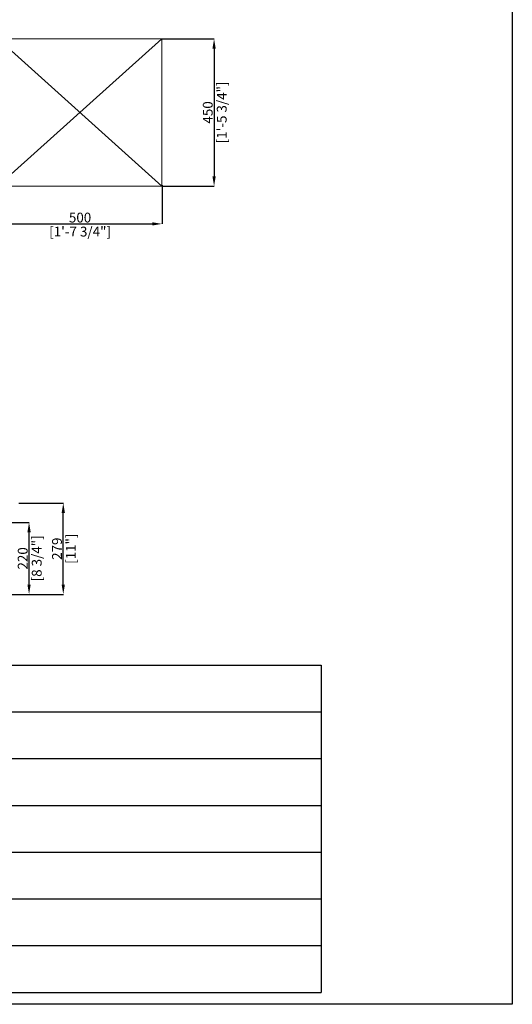
# Model space of a CAD drawing. Units: millimetres. Extents: x 0 to 4500, y 0 to 6000.
# Drawn here: x 2997 to 4500, y 0 to 3008 of the extents above; entities that cross this region are included whole.
import ezdxf

# ---------------------------------------------------------------- set-up
doc = ezdxf.new("R2010")
doc.units = ezdxf.units.MM
doc.layers.get('0').update_dxf_attribs({"linetype": 'CONTINUOUS'})
doc.layers.get('Defpoints').update_dxf_attribs({"linetype": 'CONTINUOUS'})
doc.layers.add('Product', color=7, linetype='CONTINUOUS')
doc.layers.add('Template', color=7, linetype='CONTINUOUS')
doc.styles.get("Standard").update_dxf_attribs({"font": 'arial.ttf', "height": 30})
doc.dimstyles.new('Dimension$0', dxfattribs={"dimtxt": 30, "dimasz": 30, "dimexe": 0.18, "dimexo": 0.0625, "dimgap": 4, "dimtad": 3, "dimtoh": 1, "dimdec": 0, "dimzin": 0, "dimdsep": 46, "dimtxsty": 'Standard', "dimcen": 0.09, "dimclrd": 251, "dimclre": 251, "dimclrt": 251, "dimadec": 0, "dimazin": 0, "dimtfac": 1, "dimtdec": 0, "dimtofl": 0, "dimtmove": 0, "dimatfit": 3, "dimfxl": 0, "dimtolj": 1, "dimtzin": 0, "dimarcsym": 0})

# ---------------------------------------------------------------- blocks, each defined once
blk = doc.blocks.new('*T2')
at = {"layer": 'Template', "color": 0, "linetype": 'ByBlock', "lineweight": -2, "transparency": 16777216}
for p, q in [((0, 0), (3400, 0)), ((0, 0), (0, -1000)), ((3400, 0), (3400, -1000)), ((0, -142.9), (3400, -142.9)), ((262.2, -142.9), (262.2, -1000)), ((1677.8, -142.9), (1677.8, -1000)), ((1950.9, -142.9), (1950.9, -1000)), ((0, -285.7), (3400, -285.7)), ((0, -428.6), (3400, -428.6)), ((0, -571.4), (3400, -571.4)), ((0, -714.3), (3400, -714.3)), ((0, -857.1), (3400, -857.1)), ((0, -1000), (3400, -1000))]:
    blk.add_line(p, q, dxfattribs=at)
at = {"layer": 'Product', "color": 0, "transparency": 16777216}
for s, insert, char_height, width, attachment_point in [(' Table of descriptions', (1.5, -71.4), 70, 3397, 4), ('1', (131.1, -214.3), 60, 259.187, 5), (' Liquid pipe connection', (263.7, -214.3), 60, 1412.581, 4), ('7', (1814.3, -214.3), 60, 270.144, 5), ('2', (131.1, -357.1), 60, 259.187, 5), (' Gas pipe connection', (263.7, -357.1), 60, 1412.581, 4), ('8', (1814.3, -357.1), 60, 270.144, 5), ('3', (131.1, -500), 60, 259.187, 5), (' Drain pipe connection', (263.7, -500), 60, 1412.581, 4), ('9', (1814.3, -500), 60, 270.144, 5), (' Power supply connection', (263.7, -642.9), 60, 1412.581, 4), ('4', (131.1, -642.9), 60, 259.187, 5), ('10', (1814.3, -642.9), 60, 270.144, 5), ('5', (131.1, -785.7), 60, 259.187, 5), (' Air discharge flange', (263.7, -785.7), 60, 1412.581, 4), ('11', (1814.3, -785.7), 60, 270.144, 5), ('6', (131.1, -928.6), 60, 259.187, 5), (' Hook', (263.7, -928.6), 60, 1412.581, 4), ('12', (1814.3, -928.6), 60, 270.144, 5)]:
    blk.add_mtext(s, dxfattribs=dict(at, insert=insert, char_height=char_height, width=width, attachment_point=attachment_point))
blk = doc.blocks.new('*D15')
at = {"layer": 'Defpoints', "color": 0, "lineweight": 18, "transparency": 16777216}
for p in [(2951.4, 1472.2), (3025.5, 1472.2), (2850.2, 1252.2)]:
    blk.add_point(p, dxfattribs=at)
at = {"layer": 'Product', "color": 251, "lineweight": -2, "transparency": 16777216}
for p, q in [((2951.5, 1472.2), (3025.7, 1472.2)), ((3025.5, 1282.2), (3025.5, 1442.2)), ((2850.2, 1252.2), (3025.7, 1252.2))]:
    blk.add_line(p, q, dxfattribs=at)
at = {"layer": 'Product', "color": 251, "lineweight": 18, "transparency": 16777216}
for points in [[(3020.5, 1442.2), (3030.5, 1442.2), (3025.5, 1472.2)], [(3020.5, 1282.2), (3030.5, 1282.2), (3025.5, 1252.2)]]:
    blk.add_solid(points, dxfattribs=at)
at = {"layer": 'Product', "color": 251, "transparency": 16777216, "char_height": 30, "attachment_point": 5, "rotation": 90}
for s, insert in [('\\A1;[8 3/4"]', (3049, 1362.2)), ('\\A1;220', (3006.2, 1362.2))]:
    blk.add_mtext(s, dxfattribs=dict(at, insert=insert))
blk = doc.blocks.new('*D16')
at = {"layer": 'Defpoints', "color": 0, "lineweight": 18, "transparency": 16777216}
for p in [(2994.1, 1531.2), (3130, 1531.2), (2850.1, 1252.2)]:
    blk.add_point(p, dxfattribs=at)
at = {"layer": 'Product', "color": 251, "lineweight": -2, "transparency": 16777216}
for p, q in [((2994.1, 1531.2), (3130.2, 1531.2)), ((3130, 1282.2), (3130, 1501.2)), ((2850.2, 1252.2), (3130.2, 1252.2))]:
    blk.add_line(p, q, dxfattribs=at)
at = {"layer": 'Product', "color": 251, "lineweight": 18, "transparency": 16777216}
for points in [[(3125, 1501.2), (3135, 1501.2), (3130, 1531.2)], [(3125, 1282.2), (3135, 1282.2), (3130, 1252.2)]]:
    blk.add_solid(points, dxfattribs=at)
at = {"layer": 'Product', "color": 251, "transparency": 16777216, "char_height": 30, "attachment_point": 5, "rotation": 90}
for s, insert in [('\\A1;279', (3110.7, 1391.7)), ('\\A1;[11"]', (3153.2, 1391.7))]:
    blk.add_mtext(s, dxfattribs=dict(at, insert=insert))
blk = doc.blocks.new('*D20')
at = {"layer": 'Defpoints', "color": 0, "lineweight": 18, "transparency": 16777216}
for p in [(2931.2, 2498), (3431.2, 2501.8), (3431.2, 2384)]:
    blk.add_point(p, dxfattribs=at)
at = {"layer": 'Product', "color": 251, "lineweight": -2, "transparency": 16777216}
for p, q in [((2931.2, 2498), (2931.2, 2383.8)), ((3431.2, 2501.8), (3431.2, 2383.8)), ((2961.2, 2384), (3401.2, 2384))]:
    blk.add_line(p, q, dxfattribs=at)
at = {"layer": 'Product', "color": 251, "lineweight": 18, "transparency": 16777216}
for points in [[(2961.2, 2389), (2961.2, 2379), (2931.2, 2384)], [(3401.2, 2389), (3401.2, 2379), (3431.2, 2384)]]:
    blk.add_solid(points, dxfattribs=at)
at = {"layer": 'Product', "color": 251, "transparency": 16777216, "char_height": 30, "attachment_point": 5}
for s, insert in [('\\A1;500', (3181.2, 2403.3)), ('\\A1;[1\'-7 3/4"]', (3181.2, 2360.5))]:
    blk.add_mtext(s, dxfattribs=dict(at, insert=insert))
blk = doc.blocks.new('*D21')
at = {"layer": 'Defpoints', "color": 0, "lineweight": 18, "transparency": 16777216}
for p in [(3430.3, 2949.5), (3430.3, 2499.5), (3590.1, 2499.5)]:
    blk.add_point(p, dxfattribs=at)
at = {"layer": 'Product', "color": 251, "lineweight": -2, "transparency": 16777216}
for p, q in [((3430.4, 2949.5), (3590.3, 2949.5)), ((3590.1, 2919.5), (3590.1, 2529.5)), ((3430.4, 2499.5), (3590.3, 2499.5))]:
    blk.add_line(p, q, dxfattribs=at)
at = {"layer": 'Product', "color": 251, "lineweight": 18, "transparency": 16777216}
for points in [[(3585.1, 2919.5), (3595.1, 2919.5), (3590.1, 2949.5)], [(3585.1, 2529.5), (3595.1, 2529.5), (3590.1, 2499.5)]]:
    blk.add_solid(points, dxfattribs=at)
at = {"layer": 'Product', "color": 251, "transparency": 16777216, "char_height": 30, "attachment_point": 5, "rotation": 90}
for s, insert in [('\\A1;[1\'-5 3/4"]', (3613.5, 2724.5)), ('\\A1;450', (3570.8, 2724.5))]:
    blk.add_mtext(s, dxfattribs=dict(at, insert=insert))

msp = doc.modelspace()

# ---------------------------------------------------------------- linework, layer by layer
at = {"layer": 'Product', "lineweight": 18}
for p, q in [((2930.3, 2949.5), (3430.3, 2949.5)), ((2930.3, 2499.5), (3430.3, 2949.5)), ((2930.3, 2949.5), (3430.3, 2499.5)), ((3430.3, 2949.5), (3430.3, 2499.5)), ((3430.3, 2499.5), (2930.3, 2499.5))]:
    msp.add_line(p, q, dxfattribs=at)
at = {"layer": 'Template', "color": 7}
msp.add_lwpolyline([(0, 6000), (4500, 6000), (4500, 0), (0, 0)], close=True, dxfattribs=at)

# ---------------------------------------------------------------- block references
msp.add_blockref('*T2', (517, 1036.4))

# ---------------------------------------------------------------- dimensions: what is measured, and where the dimension line sits
at = {"layer": 'Product'}
for base, p1, p2, angle, picture, middle in [((3590.1, 2499.5), (3430.3, 2949.5), (3430.3, 2499.5), 90, '*D21', (3590.1, 2724.5)), ((3431.2, 2384), (2931.2, 2498), (3431.2, 2501.8), 0, '*D20', (3181.2, 2384)), ((3130, 1531.2), (2850.1, 1252.2), (2994.1, 1531.2), 90, '*D16', (3130, 1391.7)), ((3025.5, 1472.2), (2850.2, 1252.2), (2951.4, 1472.2), 90, '*D15', (3025.5, 1362.2))]:
    dim = msp.add_linear_dim(base=base, p1=p1, p2=p2, angle=angle, dimstyle='Dimension$0', override={"dimpost": '\\X'}, dxfattribs=at)
    dim.commit()
    dim.dimension.update_dxf_attribs({"geometry": picture, "text_midpoint": middle})

doc.saveas('drawing.dxf')
